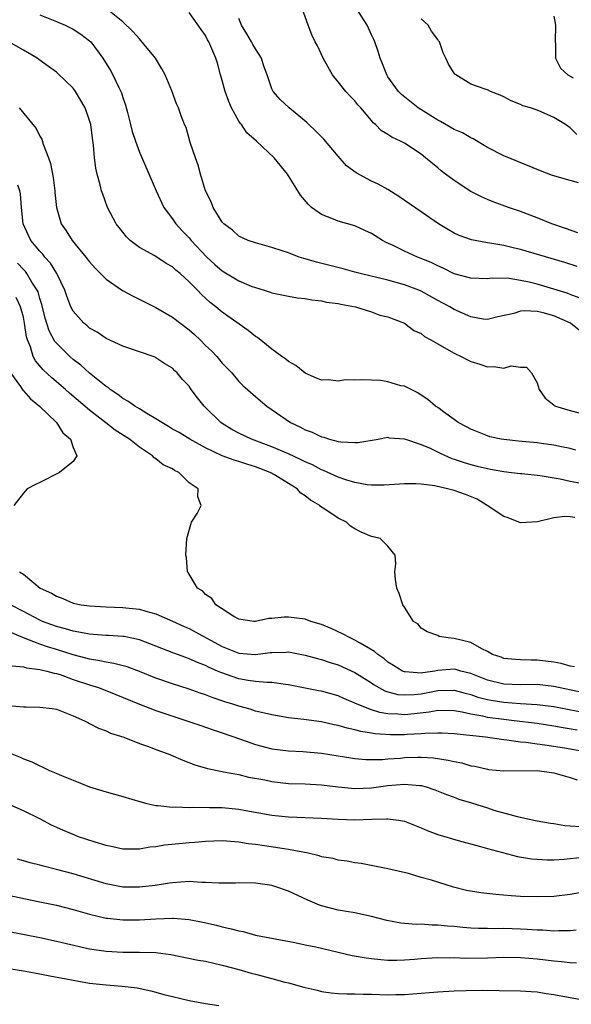
# Model space of a CAD drawing. Units: inches. Extents: x 2577000 to 2580000, y 1500000 to 1503000.
# Drawn here: x 2577067 to 2577133, y 1501211 to 1501330 of the extents above; entities that cross this region are included whole.
import ezdxf

# ---------------------------------------------------------------- set-up
doc = ezdxf.new("R2010")
doc.units = ezdxf.units.IN
doc.header["$MEASUREMENT"] = 0
doc.layers.add('LD25771500_2ft', color=111, linetype='Continuous')

msp = doc.modelspace()

# ---------------------------------------------------------------- linework, layer by layer
at = {"layer": 'LD25771500_2ft'}
for points, elevation in [([(2577069, 1501330.27), (2577071, 1501329.46), (2577072.05, 1501329), (2577072.68, 1501328.68), (2577073, 1501328.51), (2577073.92, 1501327.92), (2577075, 1501327.12), (2577075.13, 1501327), (2577076.59, 1501325), (2577077.51, 1501323.51), (2577077.81, 1501323), (2577078.51, 1501321.49), (2577078.84, 1501320.84), (2577079, 1501320.28), (2577079.34, 1501319.34), (2577079.55, 1501318.45), (2577079.94, 1501317), (2577080.15, 1501316.15), (2577080.53, 1501315), (2577081, 1501313.66), (2577083.01, 1501309), (2577083.97, 1501307), (2577085, 1501305.62), (2577085.42, 1501305), (2577086.18, 1501304.18), (2577087, 1501303.33), (2577087.27, 1501303), (2577089.16, 1501301), (2577090.11, 1501300.11), (2577091, 1501299.33), (2577093, 1501298.13), (2577094.5, 1501297.5), (2577095, 1501297.31), (2577096.05, 1501297), (2577096.77, 1501296.77), (2577097, 1501296.68), (2577099, 1501296.27), (2577100.09, 1501296.09), (2577101, 1501295.99), (2577101.83, 1501295.83), (2577103, 1501295.71), (2577103.58, 1501295.57), (2577105, 1501295.37), (2577105.3, 1501295.3), (2577107.07, 1501295), (2577109, 1501294.38), (2577110, 1501294), (2577111, 1501293.78), (2577113, 1501293.02), (2577114.13, 1501292.13), (2577115, 1501291.75), (2577115.42, 1501291.42), (2577116.18, 1501291), (2577117, 1501290.51), (2577118.07, 1501289.93), (2577119, 1501289.39), (2577119.82, 1501289), (2577120.59, 1501288.59), (2577121, 1501288.4), (2577122.07, 1501288.07), (2577123, 1501287.74), (2577123.79, 1501287.79), (2577125, 1501287.6), (2577125.86, 1501287.86), (2577127, 1501287.71), (2577127.72, 1501287.72), (2577128.31, 1501287), (2577129, 1501285.8), (2577129.23, 1501285), (2577129.96, 1501283.96), (2577131, 1501283.14), (2577131.07, 1501283.07), (2577131.2, 1501283), (2577133, 1501282.46), (2577135, 1501281.93)], 8366), ([(2577134.13, 1501292.13), (2577133.02, 1501293), (2577131, 1501293.9), (2577129.74, 1501294.26), (2577129, 1501294.43), (2577127.48, 1501294.52), (2577127, 1501294.47), (2577126.19, 1501294.19), (2577124.24, 1501293.76), (2577123, 1501293.45), (2577122.49, 1501293.51), (2577121, 1501293.77), (2577119, 1501294.66), (2577118.45, 1501295), (2577117, 1501295.77), (2577115, 1501296.88), (2577114.72, 1501297), (2577113, 1501297.65), (2577111, 1501298.19), (2577107.65, 1501299), (2577107, 1501299.19), (2577105.58, 1501299.58), (2577102.38, 1501300.38), (2577101, 1501300.79), (2577100.83, 1501300.83), (2577100.29, 1501301), (2577099, 1501301.49), (2577098.25, 1501301.75), (2577097, 1501302.17), (2577095, 1501302.71), (2577094.13, 1501303), (2577093, 1501303.51), (2577092.23, 1501304.23), (2577091.2, 1501305), (2577091, 1501305.22), (2577089.9, 1501307), (2577089.65, 1501307.65), (2577088.97, 1501309), (2577088.39, 1501311), (2577088.1, 1501312.1), (2577087.77, 1501313), (2577087.15, 1501314.85), (2577086.63, 1501316.63), (2577086.45, 1501317), (2577086.06, 1501318.06), (2577085.73, 1501319), (2577085.49, 1501319.49), (2577084.93, 1501321.07), (2577084.13, 1501323), (2577083.73, 1501323.73), (2577082.94, 1501325), (2577081.17, 1501327.17), (2577081, 1501327.34), (2577080.23, 1501328.23), (2577079, 1501329.41), (2577077.01, 1501331.01)], 8364), ([(2577134.08, 1501296.08), (2577133, 1501296.47), (2577132.62, 1501296.62), (2577131, 1501297.13), (2577129, 1501297.72), (2577128.04, 1501297.96), (2577127, 1501298.17), (2577125.61, 1501298.39), (2577123.56, 1501298.44), (2577123, 1501298.38), (2577121, 1501298.43), (2577119, 1501298.97), (2577117.67, 1501299.67), (2577117, 1501299.95), (2577116.3, 1501300.3), (2577115, 1501300.84), (2577114.55, 1501301), (2577113, 1501301.69), (2577111.61, 1501302.39), (2577110.77, 1501302.77), (2577110.36, 1501303), (2577109, 1501303.85), (2577108.22, 1501304.22), (2577107, 1501304.75), (2577105, 1501305.32), (2577104.44, 1501305.56), (2577103, 1501306.13), (2577101.79, 1501307), (2577101.37, 1501307.37), (2577100.46, 1501308.46), (2577098.87, 1501311), (2577097.27, 1501313), (2577095.15, 1501315), (2577093.99, 1501315.99), (2577093.31, 1501317), (2577093.16, 1501317.16), (2577093, 1501317.41), (2577092.12, 1501319), (2577091.78, 1501319.78), (2577091.34, 1501321), (2577091, 1501322.34), (2577090.8, 1501323), (2577090.43, 1501324.43), (2577090.24, 1501325), (2577089.38, 1501327), (2577089.24, 1501327.24), (2577089, 1501327.76), (2577088.47, 1501328.47), (2577087, 1501330.55)], 8362), ([(2577133.92, 1501303.92), (2577132.44, 1501304.44), (2577130.78, 1501305), (2577129, 1501305.73), (2577127, 1501306.49), (2577125.53, 1501307), (2577123.68, 1501307.68), (2577123, 1501307.96), (2577122.28, 1501308.28), (2577121, 1501308.93), (2577119, 1501310.23), (2577117.94, 1501311), (2577117.41, 1501311.41), (2577117, 1501311.78), (2577115.55, 1501313), (2577115, 1501313.42), (2577113, 1501314.74), (2577112.51, 1501315), (2577111.46, 1501315.46), (2577111, 1501315.79), (2577110.24, 1501316.24), (2577109.5, 1501317), (2577109.21, 1501317.21), (2577109, 1501317.48), (2577107.72, 1501319), (2577107.37, 1501319.37), (2577107, 1501319.87), (2577106.44, 1501320.44), (2577105.92, 1501321), (2577105, 1501322.16), (2577104.29, 1501323), (2577103.17, 1501325), (2577102.49, 1501326.49), (2577102.21, 1501327), (2577101.82, 1501327.82), (2577101.38, 1501329), (2577100.66, 1501331)], 8358), ([(2577133.98, 1501309.98), (2577133, 1501310.24), (2577130.86, 1501310.86), (2577129.4, 1501311.4), (2577125, 1501313.23), (2577123, 1501314.22), (2577121.27, 1501315.27), (2577121, 1501315.39), (2577119.99, 1501315.99), (2577119, 1501316.42), (2577117.36, 1501317.36), (2577117, 1501317.54), (2577114.64, 1501319), (2577112.63, 1501320.63), (2577112.27, 1501321), (2577111, 1501322.77), (2577110.85, 1501323), (2577110.34, 1501324.34), (2577110.04, 1501325), (2577109.82, 1501325.82), (2577109.4, 1501327), (2577109.28, 1501327.28), (2577109, 1501327.85), (2577108.48, 1501329), (2577107.2, 1501331)], 8356), ([(2577131, 1501330.08), (2577131.23, 1501329), (2577131.18, 1501327), (2577131.22, 1501326.78), (2577131.2, 1501325), (2577131.81, 1501323.81), (2577132.71, 1501323), (2577133, 1501322.83), (2577133.34, 1501322.66)], 8352), ([(2577133.84, 1501299.84), (2577132.33, 1501300.33), (2577127, 1501301.92), (2577126.12, 1501302.12), (2577125, 1501302.4), (2577123.31, 1501302.69), (2577123, 1501302.73), (2577121.08, 1501303.08), (2577119.61, 1501303.61), (2577119, 1501303.9), (2577118.29, 1501304.29), (2577117.1, 1501305), (2577115, 1501306.44), (2577112.31, 1501308.31), (2577111, 1501309.15), (2577109.8, 1501309.8), (2577109, 1501310.18), (2577107.16, 1501311.16), (2577106.01, 1501312.01), (2577105, 1501313.17), (2577103.25, 1501315.25), (2577102.26, 1501316.26), (2577101.46, 1501317), (2577101.23, 1501317.23), (2577099.07, 1501319), (2577098.01, 1501320.01), (2577097.13, 1501321), (2577097, 1501321.3), (2577096.44, 1501323), (2577096.04, 1501324.04), (2577095.75, 1501325), (2577095, 1501326.14), (2577094.68, 1501326.68), (2577094.54, 1501327), (2577093.97, 1501327.97), (2577093.34, 1501329), (2577093, 1501329.79)], 8360), ([(2577133.8, 1501315.8), (2577133, 1501316.59), (2577132.43, 1501317), (2577131, 1501317.86), (2577129.47, 1501318.53), (2577129, 1501318.72), (2577128.21, 1501319), (2577127.28, 1501319.28), (2577127, 1501319.44), (2577125.86, 1501319.86), (2577125, 1501320.34), (2577124.55, 1501320.55), (2577123.37, 1501321), (2577123, 1501321.19), (2577122.73, 1501321.27), (2577121, 1501321.88), (2577119.18, 1501323), (2577119.08, 1501323.08), (2577119, 1501323.19), (2577118.31, 1501324.31), (2577118, 1501325), (2577117.65, 1501325.65), (2577117.21, 1501327), (2577117.11, 1501327.11), (2577117, 1501327.29), (2577116.27, 1501328.27), (2577115.86, 1501329), (2577115, 1501329.78)], 8354), ([(2577133.68, 1501277.68), (2577133, 1501277.86), (2577131.93, 1501278.07), (2577131, 1501278.3), (2577129.52, 1501278.48), (2577129, 1501278.57), (2577126.77, 1501278.77), (2577125, 1501278.95), (2577124.67, 1501279), (2577123.3, 1501279.3), (2577123, 1501279.39), (2577121, 1501280.2), (2577120.49, 1501280.49), (2577119.49, 1501281), (2577119, 1501281.38), (2577117.69, 1501282.31), (2577117, 1501282.83), (2577116.75, 1501283), (2577115.81, 1501283.81), (2577115, 1501284.32), (2577114.61, 1501284.61), (2577113, 1501285.4), (2577112.54, 1501285.46), (2577111, 1501285.93), (2577110.09, 1501286.09), (2577109, 1501286.14), (2577107.84, 1501286.16), (2577107, 1501286.14), (2577105.83, 1501286.17), (2577105, 1501286.01), (2577103.83, 1501286.17), (2577103, 1501286.12), (2577102.36, 1501286.36), (2577101, 1501286.99), (2577099.89, 1501287.89), (2577099, 1501288.39), (2577098.67, 1501288.67), (2577098.2, 1501289), (2577097, 1501289.86), (2577095.27, 1501291.27), (2577095, 1501291.42), (2577094.13, 1501292.13), (2577091, 1501294.34), (2577090.21, 1501295), (2577089.53, 1501295.53), (2577088.49, 1501296.49), (2577088.01, 1501297), (2577087, 1501298.02), (2577085.93, 1501299), (2577085.41, 1501299.41), (2577085, 1501299.8), (2577084.23, 1501300.23), (2577082.85, 1501301.15), (2577081, 1501302.17), (2577079.88, 1501303), (2577079.43, 1501303.43), (2577078.55, 1501304.55), (2577078.22, 1501305), (2577077.16, 1501307), (2577076.58, 1501308.58), (2577076.45, 1501309), (2577076.28, 1501309.72), (2577075.91, 1501311), (2577075.74, 1501311.74), (2577075.57, 1501313), (2577075.48, 1501314.52), (2577075.34, 1501315.34), (2577075.14, 1501317), (2577075, 1501317.49), (2577074.46, 1501319), (2577073.29, 1501321), (2577073, 1501321.39), (2577071.17, 1501323.17), (2577071, 1501323.31), (2577070.03, 1501324.03), (2577068.87, 1501324.86), (2577068.66, 1501325), (2577067, 1501325.98), (2577065.24, 1501327)], 8368), ([(2577066.5, 1501319), (2577068.54, 1501316.54), (2577069, 1501315.59), (2577069.22, 1501315.22), (2577069.38, 1501314.62), (2577070.03, 1501313), (2577070.28, 1501312.28), (2577070.59, 1501310.59), (2577070.8, 1501309), (2577070.81, 1501308.81), (2577070.99, 1501307), (2577071.57, 1501305), (2577072.15, 1501304.15), (2577072.89, 1501303), (2577074.56, 1501301), (2577075, 1501300.42), (2577075.67, 1501299.67), (2577077, 1501298.33), (2577078.95, 1501296.95), (2577080.26, 1501296.26), (2577081.61, 1501295.61), (2577083, 1501294.89), (2577085, 1501293.73), (2577087, 1501292.2), (2577087.65, 1501291.65), (2577088.32, 1501291), (2577089, 1501290.32), (2577089.69, 1501289.69), (2577090.35, 1501289), (2577091, 1501288.19), (2577092.15, 1501287), (2577093, 1501285.98), (2577093.47, 1501285.47), (2577095.62, 1501283.62), (2577096.37, 1501283), (2577099.25, 1501281), (2577100.45, 1501280.45), (2577101, 1501280.15), (2577101.87, 1501279.87), (2577103, 1501279.27), (2577103.26, 1501279.26), (2577103.95, 1501279), (2577105, 1501278.74), (2577105.32, 1501278.68), (2577107, 1501278.62), (2577107.38, 1501278.62), (2577109.81, 1501279), (2577111, 1501279.23), (2577111.16, 1501279.16), (2577113, 1501279.04), (2577115, 1501278.37), (2577116.09, 1501277.91), (2577117.31, 1501277.31), (2577118.69, 1501276.69), (2577119, 1501276.6), (2577120.18, 1501276.18), (2577121, 1501275.94), (2577121.76, 1501275.76), (2577123, 1501275.45), (2577123.39, 1501275.39), (2577125, 1501275.09), (2577125.92, 1501275), (2577127, 1501274.86), (2577127.14, 1501274.86), (2577129.38, 1501274.62), (2577131.8, 1501274.2), (2577133, 1501273.93), (2577134.32, 1501273.68)], 8370), ([(2577133.54, 1501269.54), (2577133, 1501269.62), (2577132.35, 1501269.65), (2577131, 1501269.49), (2577129.04, 1501269.04), (2577127, 1501268.89), (2577125.51, 1501269.51), (2577125, 1501269.65), (2577122.99, 1501271), (2577121.75, 1501271.75), (2577120.34, 1501272.34), (2577119, 1501272.8), (2577118.17, 1501273), (2577116.64, 1501273.36), (2577115, 1501273.57), (2577114.38, 1501273.62), (2577113, 1501273.61), (2577110.55, 1501273.45), (2577109, 1501273.44), (2577108.51, 1501273.49), (2577107, 1501273.76), (2577105.9, 1501274.1), (2577105, 1501274.42), (2577103.22, 1501275.22), (2577103, 1501275.3), (2577101.89, 1501275.89), (2577101, 1501276.28), (2577100.53, 1501276.53), (2577099, 1501277.24), (2577097, 1501278.09), (2577094.54, 1501279), (2577093, 1501279.73), (2577092.17, 1501280.17), (2577091, 1501280.89), (2577090.85, 1501281), (2577089, 1501282.85), (2577088.83, 1501283), (2577088, 1501284), (2577087.26, 1501285), (2577087, 1501285.4), (2577086.21, 1501286.21), (2577085.58, 1501287), (2577085.27, 1501287.27), (2577085, 1501287.58), (2577084.09, 1501288.09), (2577083, 1501288.84), (2577082.89, 1501288.89), (2577079, 1501290.24), (2577077, 1501291.15), (2577075.92, 1501291.92), (2577075, 1501292.41), (2577074.7, 1501292.7), (2577074.32, 1501293), (2577073, 1501294.47), (2577072.74, 1501295), (2577072.26, 1501296.26), (2577072.01, 1501297), (2577071.04, 1501299), (2577070.26, 1501300.26), (2577069.59, 1501301), (2577069.34, 1501301.34), (2577069, 1501301.69), (2577067.91, 1501303), (2577067.62, 1501303.62), (2577066.97, 1501305), (2577066.76, 1501307), (2577066.65, 1501308.65), (2577066.59, 1501309), (2577066.32, 1501309.68)], 8372), ([(2577133.5, 1501251.5), (2577133, 1501251.6), (2577131.91, 1501251.91), (2577131, 1501252.08), (2577129, 1501252.32), (2577128.3, 1501252.3), (2577127, 1501252.34), (2577126.38, 1501252.38), (2577125, 1501252.53), (2577124.66, 1501252.66), (2577123.61, 1501253), (2577123, 1501253.37), (2577122.32, 1501253.68), (2577121, 1501254.47), (2577119, 1501254.95), (2577118.27, 1501255), (2577117.19, 1501255.19), (2577117, 1501255.29), (2577115.72, 1501255.72), (2577115, 1501256.2), (2577114.65, 1501256.65), (2577114.09, 1501257), (2577113, 1501258.7), (2577112.78, 1501259), (2577112.37, 1501260.37), (2577112.09, 1501261), (2577111.93, 1501262.07), (2577111.83, 1501263), (2577111.94, 1501263.94), (2577111.86, 1501265), (2577111, 1501266.07), (2577110.08, 1501267), (2577109.23, 1501267.23), (2577109, 1501267.26), (2577107.77, 1501267.77), (2577107, 1501268.17), (2577106.48, 1501268.48), (2577105.99, 1501269), (2577105, 1501269.48), (2577103.51, 1501270.49), (2577102.87, 1501270.87), (2577102.78, 1501271), (2577101.64, 1501271.64), (2577101, 1501272.16), (2577100.49, 1501272.49), (2577100.05, 1501273), (2577099, 1501273.67), (2577097.29, 1501274.71), (2577096.78, 1501275), (2577095, 1501275.67), (2577093.97, 1501275.97), (2577093, 1501276.32), (2577092.45, 1501276.45), (2577091, 1501277.01), (2577089, 1501277.94), (2577087.11, 1501279), (2577085.8, 1501279.8), (2577085, 1501280.23), (2577084.53, 1501280.53), (2577083.71, 1501281), (2577083, 1501281.46), (2577081.89, 1501282.11), (2577081, 1501282.67), (2577080.45, 1501283), (2577079.61, 1501283.61), (2577079, 1501283.93), (2577078.39, 1501284.39), (2577077.49, 1501285), (2577077.23, 1501285.23), (2577077, 1501285.36), (2577075, 1501286.97), (2577073.93, 1501287.93), (2577073, 1501288.64), (2577072.6, 1501289), (2577071, 1501290.58), (2577070.81, 1501290.81), (2577070.1, 1501292.1), (2577069.63, 1501293.63), (2577069.25, 1501295.25), (2577069, 1501295.98), (2577068.78, 1501296.78), (2577068.67, 1501297), (2577068.04, 1501297.96), (2577067.43, 1501299), (2577067.25, 1501299.25), (2577067, 1501299.5), (2577066.28, 1501300.28)], 8374), ([(2577134.42, 1501248.42), (2577131, 1501249.14), (2577129, 1501249.36), (2577127, 1501249.35), (2577125, 1501249.42), (2577123, 1501249.91), (2577121, 1501250.7), (2577119.78, 1501251), (2577119.18, 1501251.18), (2577119, 1501251.21), (2577117, 1501251.07), (2577116.65, 1501251), (2577115.21, 1501250.79), (2577115, 1501250.75), (2577113.09, 1501250.91), (2577113, 1501250.9), (2577112.76, 1501251), (2577111.66, 1501251.66), (2577111, 1501252.09), (2577110.5, 1501252.5), (2577109.79, 1501253), (2577109.38, 1501253.38), (2577107.65, 1501254.35), (2577107, 1501254.74), (2577106.43, 1501255), (2577105.51, 1501255.51), (2577104.13, 1501256.13), (2577103, 1501256.61), (2577101.7, 1501257), (2577101, 1501257.26), (2577099, 1501257.52), (2577098.48, 1501257.52), (2577097, 1501257.35), (2577096.64, 1501257.36), (2577095, 1501256.99), (2577094.82, 1501257), (2577093, 1501257.27), (2577092.4, 1501257.6), (2577090.21, 1501259), (2577089.76, 1501259.76), (2577089, 1501260.23), (2577088.65, 1501260.65), (2577088.02, 1501261), (2577086.91, 1501262.91), (2577086.79, 1501263), (2577086.7, 1501264.7), (2577086.61, 1501265), (2577086.74, 1501267), (2577087.29, 1501269), (2577087.96, 1501270.04), (2577088.47, 1501271), (2577088.04, 1501272.04), (2577088.08, 1501273), (2577087, 1501273.75), (2577085.77, 1501275), (2577085.24, 1501275.24), (2577085, 1501275.42), (2577083.89, 1501275.89), (2577083, 1501276.65), (2577082.77, 1501276.77), (2577082.58, 1501277), (2577081, 1501278.03), (2577079.82, 1501279), (2577078.1, 1501280.1), (2577076.97, 1501280.97), (2577075, 1501282.5), (2577072.56, 1501284.56), (2577072.08, 1501285), (2577070.42, 1501286.42), (2577069.38, 1501287.38), (2577068.46, 1501288.46), (2577068.19, 1501289), (2577067.85, 1501290.15), (2577067.49, 1501291), (2577067.38, 1501291.38), (2577067.16, 1501293), (2577067, 1501293.72), (2577066.66, 1501295), (2577066.12, 1501296.12)], 8376), ([(2577065.44, 1501287), (2577066.64, 1501285.36), (2577066.92, 1501284.92), (2577067, 1501284.86), (2577067.87, 1501283.87), (2577068.97, 1501283), (2577071, 1501281), (2577071.76, 1501279.76), (2577072.68, 1501279), (2577073, 1501278.01), (2577073.44, 1501277), (2577073, 1501276.3), (2577071.35, 1501275), (2577069, 1501273.78), (2577068.45, 1501273.55), (2577067.45, 1501273), (2577067, 1501272.47), (2577065.86, 1501271)], 8378), ([(2577066.55, 1501263), (2577067, 1501262.72), (2577069.05, 1501261), (2577070.41, 1501260.41), (2577071, 1501260.03), (2577071.77, 1501259.77), (2577073, 1501259.21), (2577073.97, 1501259), (2577075, 1501258.86), (2577077, 1501258.75), (2577079, 1501258.67), (2577079.38, 1501258.62), (2577081, 1501258.46), (2577081.78, 1501258.22), (2577083, 1501257.92), (2577085, 1501257.04), (2577086.39, 1501256.39), (2577087, 1501256.13), (2577087.74, 1501255.74), (2577091, 1501253.98), (2577093, 1501253.18), (2577095, 1501253.02), (2577096.77, 1501253.23), (2577097, 1501253.26), (2577098.72, 1501253.28), (2577099, 1501253.31), (2577101, 1501252.94), (2577102.51, 1501252.51), (2577103, 1501252.39), (2577104.03, 1501252.03), (2577105, 1501251.74), (2577107, 1501250.83), (2577109, 1501249.56), (2577109.32, 1501249.33), (2577109.9, 1501249), (2577110.62, 1501248.62), (2577111, 1501248.5), (2577112.19, 1501248.19), (2577113, 1501248.11), (2577114.17, 1501248.17), (2577115, 1501248.27), (2577117, 1501248.65), (2577119, 1501248.69), (2577120.33, 1501248.33), (2577121, 1501248.16), (2577121.86, 1501247.86), (2577123, 1501247.56), (2577123.47, 1501247.47), (2577125, 1501247.23), (2577127, 1501247.09), (2577129, 1501246.98), (2577131, 1501246.73), (2577134.11, 1501246.11)], 8378), ([(2577133.85, 1501243.85), (2577132.14, 1501244.14), (2577131, 1501244.36), (2577129, 1501244.67), (2577126.25, 1501245), (2577125, 1501245.14), (2577123, 1501245.41), (2577122.45, 1501245.55), (2577121, 1501245.8), (2577119.95, 1501246.05), (2577119, 1501246.21), (2577117, 1501246.24), (2577115.96, 1501246.04), (2577114.17, 1501245.83), (2577113, 1501245.73), (2577112.19, 1501245.81), (2577111, 1501245.85), (2577110.01, 1501246.01), (2577109, 1501246.33), (2577107.27, 1501247), (2577107, 1501247.13), (2577105.69, 1501247.69), (2577105, 1501248.01), (2577103, 1501248.57), (2577102.63, 1501248.63), (2577099, 1501249.35), (2577098.62, 1501249.38), (2577097, 1501249.61), (2577096.4, 1501249.6), (2577095, 1501249.73), (2577094.15, 1501249.85), (2577093, 1501250.06), (2577090.82, 1501250.82), (2577090.44, 1501251), (2577089.43, 1501251.43), (2577089, 1501251.66), (2577088.02, 1501252.02), (2577087, 1501252.49), (2577086.62, 1501252.62), (2577085.16, 1501253.16), (2577083, 1501254.02), (2577081, 1501254.77), (2577079.16, 1501255.16), (2577079, 1501255.18), (2577077.29, 1501255.29), (2577077, 1501255.3), (2577075.43, 1501255.43), (2577075, 1501255.44), (2577073.71, 1501255.71), (2577073, 1501255.81), (2577072.09, 1501256.09), (2577071, 1501256.38), (2577069.32, 1501257), (2577069, 1501257.14), (2577067, 1501258.18), (2577065.47, 1501259)], 8380), ([(2577135, 1501241.22), (2577132.32, 1501241.68), (2577129.93, 1501242.07), (2577129, 1501242.17), (2577127.63, 1501242.37), (2577127, 1501242.41), (2577125.35, 1501242.65), (2577125, 1501242.68), (2577122.77, 1501243), (2577119.36, 1501243.36), (2577119, 1501243.43), (2577117.51, 1501243.51), (2577117, 1501243.52), (2577115.47, 1501243.47), (2577115, 1501243.42), (2577113.33, 1501243.33), (2577113, 1501243.3), (2577111.3, 1501243.3), (2577109.44, 1501243.44), (2577109, 1501243.52), (2577107.71, 1501243.71), (2577107, 1501243.92), (2577106.09, 1501244.09), (2577105, 1501244.43), (2577104.51, 1501244.52), (2577103, 1501244.87), (2577100.84, 1501245.16), (2577099, 1501245.37), (2577097, 1501245.7), (2577096.1, 1501245.9), (2577095, 1501246.17), (2577094.38, 1501246.38), (2577093, 1501246.75), (2577092.28, 1501247), (2577091.3, 1501247.3), (2577089.79, 1501247.79), (2577089, 1501248.11), (2577088.33, 1501248.33), (2577087, 1501248.8), (2577085, 1501249.44), (2577083, 1501250.14), (2577081, 1501250.96), (2577079.51, 1501251.51), (2577077.93, 1501251.93), (2577077, 1501252.06), (2577076.25, 1501252.25), (2577075, 1501252.42), (2577074.56, 1501252.56), (2577073, 1501252.97), (2577071, 1501253.61), (2577069.92, 1501253.92), (2577069, 1501254.24), (2577067, 1501255), (2577065.61, 1501255.61)], 8382), ([(2577065.64, 1501251.64), (2577067, 1501251.51), (2577067.38, 1501251.38), (2577069, 1501251.19), (2577069.15, 1501251.15), (2577069.83, 1501251), (2577070.73, 1501250.73), (2577071, 1501250.7), (2577071.43, 1501250.57), (2577073, 1501250), (2577075, 1501249.33), (2577076.07, 1501249), (2577078.18, 1501248.18), (2577081, 1501246.99), (2577083, 1501246.22), (2577085.42, 1501245.42), (2577086.73, 1501245), (2577088.41, 1501244.41), (2577089, 1501244.22), (2577089.9, 1501243.9), (2577091, 1501243.55), (2577093.21, 1501242.79), (2577095, 1501242.15), (2577097, 1501241.61), (2577099, 1501241.35), (2577100.72, 1501241.28), (2577103, 1501241.09), (2577105, 1501240.78), (2577106.53, 1501240.53), (2577107, 1501240.46), (2577108.33, 1501240.33), (2577109, 1501240.32), (2577110.33, 1501240.33), (2577111, 1501240.4), (2577112.5, 1501240.5), (2577113, 1501240.55), (2577114.6, 1501240.6), (2577115, 1501240.6), (2577116.51, 1501240.51), (2577118.25, 1501240.25), (2577119, 1501240.06), (2577119.9, 1501239.9), (2577121, 1501239.57), (2577121.5, 1501239.5), (2577123, 1501239.15), (2577123.13, 1501239.13), (2577125, 1501238.94), (2577129, 1501239), (2577131, 1501238.73), (2577133, 1501238.13), (2577133.85, 1501237.85)], 8384), ([(2577065.17, 1501246.83), (2577067, 1501246.7), (2577067.33, 1501246.67), (2577069, 1501246.66), (2577070.49, 1501246.49), (2577071, 1501246.38), (2577073, 1501245.61), (2577074.37, 1501245), (2577074.77, 1501244.77), (2577075, 1501244.68), (2577076.09, 1501244.09), (2577077, 1501243.79), (2577077.52, 1501243.52), (2577079.13, 1501243), (2577081, 1501242.26), (2577082.12, 1501241.88), (2577083, 1501241.54), (2577084.48, 1501241), (2577086.23, 1501240.23), (2577087.68, 1501239.68), (2577089.22, 1501239.22), (2577091, 1501238.86), (2577091.16, 1501238.84), (2577093, 1501238.49), (2577094.19, 1501238.19), (2577096.14, 1501237.86), (2577097, 1501237.67), (2577099, 1501237.44), (2577101, 1501237.37), (2577103, 1501237.26), (2577105, 1501237.02), (2577107, 1501236.82), (2577109, 1501236.89), (2577111, 1501237.18), (2577113, 1501237.36), (2577114.83, 1501237.17), (2577115, 1501237.17), (2577115.63, 1501237), (2577116.65, 1501236.65), (2577118.08, 1501236.08), (2577119, 1501235.76), (2577119.55, 1501235.55), (2577121.1, 1501235.1), (2577123, 1501234.49), (2577123.78, 1501234.22), (2577126.58, 1501233.42), (2577127, 1501233.35), (2577128.59, 1501233), (2577129, 1501232.92), (2577130.63, 1501232.63), (2577131, 1501232.59), (2577132.36, 1501232.36), (2577133, 1501232.33), (2577134.22, 1501232.22)], 8386), ([(2577065, 1501241.25), (2577066.62, 1501240.62), (2577067, 1501240.41), (2577068.02, 1501240.02), (2577070.17, 1501239), (2577070.77, 1501238.77), (2577071.6, 1501238.4), (2577073, 1501237.82), (2577075, 1501237.03), (2577077, 1501236.42), (2577079, 1501235.86), (2577081.19, 1501235.19), (2577081.9, 1501235), (2577083, 1501234.77), (2577083.23, 1501234.77), (2577085, 1501234.56), (2577085.41, 1501234.59), (2577087, 1501234.51), (2577087.45, 1501234.55), (2577089.46, 1501234.54), (2577091, 1501234.52), (2577093, 1501234.32), (2577093.85, 1501234.15), (2577097, 1501233.6), (2577099, 1501233.39), (2577103, 1501233.22), (2577105, 1501233.1), (2577107, 1501233.05), (2577109, 1501233.11), (2577110.85, 1501233.15), (2577111, 1501233.17), (2577112.29, 1501233), (2577113, 1501232.88), (2577115, 1501232.08), (2577115.75, 1501231.75), (2577117, 1501231.27), (2577119.47, 1501230.53), (2577122.18, 1501229.82), (2577123, 1501229.57), (2577126.62, 1501228.62), (2577128.34, 1501228.34), (2577129, 1501228.28), (2577130.21, 1501228.21), (2577131, 1501228.22), (2577132.28, 1501228.28), (2577133, 1501228.35), (2577134.53, 1501228.53)], 8388), ([(2577135, 1501224.36), (2577133, 1501224), (2577131, 1501223.79), (2577129, 1501223.72), (2577127, 1501223.78), (2577125.85, 1501223.85), (2577124, 1501224), (2577122.21, 1501224.21), (2577120.49, 1501224.49), (2577118.9, 1501224.9), (2577116.25, 1501225.75), (2577115, 1501226.09), (2577113.46, 1501226.54), (2577111, 1501227.13), (2577107.76, 1501227.76), (2577107, 1501227.86), (2577106.06, 1501228.06), (2577105, 1501228.18), (2577104.37, 1501228.37), (2577103, 1501228.58), (2577102.7, 1501228.7), (2577101.36, 1501229), (2577099, 1501229.46), (2577098.47, 1501229.53), (2577096.09, 1501229.91), (2577095, 1501230.05), (2577094.12, 1501230.12), (2577093, 1501230.33), (2577091.53, 1501230.47), (2577091, 1501230.48), (2577089, 1501230.41), (2577087.71, 1501230.29), (2577087, 1501230.26), (2577086.19, 1501230.19), (2577084.03, 1501229.97), (2577083, 1501229.78), (2577082.27, 1501229.73), (2577081, 1501229.49), (2577080.49, 1501229.51), (2577079, 1501229.49), (2577077.78, 1501229.78), (2577077, 1501229.92), (2577075.68, 1501230.32), (2577073.67, 1501231), (2577073, 1501231.26), (2577071.77, 1501231.77), (2577070.41, 1501232.41), (2577069, 1501233.15), (2577067, 1501234.14), (2577065.01, 1501235)], 8390), ([(2577133.71, 1501219.71), (2577133, 1501219.62), (2577131.62, 1501219.62), (2577131, 1501219.59), (2577129.69, 1501219.69), (2577129, 1501219.7), (2577127.81, 1501219.81), (2577127, 1501219.85), (2577125, 1501219.91), (2577123.88, 1501219.88), (2577123, 1501219.9), (2577121.92, 1501219.92), (2577121, 1501219.97), (2577120.04, 1501220.04), (2577119, 1501220.14), (2577118.19, 1501220.19), (2577117, 1501220.33), (2577116.33, 1501220.33), (2577115, 1501220.42), (2577114.41, 1501220.41), (2577113, 1501220.52), (2577112.56, 1501220.56), (2577110.87, 1501220.87), (2577109, 1501221.36), (2577107, 1501221.79), (2577105, 1501222.13), (2577103, 1501222.63), (2577102.72, 1501222.72), (2577101.33, 1501223.33), (2577099, 1501224.43), (2577097.36, 1501225), (2577097, 1501225.11), (2577095, 1501225.4), (2577093, 1501225.41), (2577092.61, 1501225.39), (2577090.63, 1501225.37), (2577089, 1501225.48), (2577088.52, 1501225.48), (2577087, 1501225.58), (2577085, 1501225.43), (2577084.63, 1501225.37), (2577082.89, 1501225.11), (2577081, 1501224.9), (2577079, 1501224.92), (2577077, 1501225.29), (2577073, 1501226.53), (2577071, 1501227.05), (2577069.42, 1501227.42), (2577069, 1501227.54), (2577067.83, 1501227.83), (2577067, 1501228.09), (2577066.29, 1501228.29)], 8392), ([(2577064.15, 1501224.15), (2577069, 1501223.15), (2577071, 1501222.72), (2577073, 1501222.21), (2577075, 1501221.64), (2577077, 1501221.16), (2577077.14, 1501221.14), (2577079, 1501220.94), (2577081, 1501220.95), (2577083, 1501221.08), (2577085, 1501221.14), (2577085.14, 1501221.14), (2577087, 1501220.98), (2577088.67, 1501220.67), (2577090.3, 1501220.3), (2577091, 1501220.12), (2577091.93, 1501219.93), (2577093, 1501219.61), (2577093.54, 1501219.54), (2577095, 1501219.12), (2577099.76, 1501218.24), (2577101, 1501217.95), (2577102.31, 1501217.69), (2577106.67, 1501216.67), (2577108.36, 1501216.36), (2577109, 1501216.28), (2577110.15, 1501216.15), (2577111, 1501216.09), (2577112.09, 1501216.09), (2577113, 1501216.12), (2577114.21, 1501216.21), (2577115, 1501216.28), (2577116.35, 1501216.35), (2577117, 1501216.4), (2577118.38, 1501216.38), (2577119, 1501216.39), (2577120.34, 1501216.34), (2577123, 1501216.36), (2577125, 1501216.43), (2577127, 1501216.42), (2577129, 1501216.26), (2577131, 1501216.02), (2577131.94, 1501215.94), (2577133, 1501215.79), (2577133.76, 1501215.76)], 8394), ([(2577063, 1501219.98), (2577069, 1501218.82), (2577071, 1501218.4), (2577075, 1501217.46), (2577077, 1501217.16), (2577079, 1501217.05), (2577081, 1501217.05), (2577083, 1501217), (2577084.78, 1501216.78), (2577088.1, 1501216.1), (2577089, 1501215.95), (2577091, 1501215.5), (2577093, 1501214.94), (2577094.5, 1501214.5), (2577095, 1501214.39), (2577097, 1501213.87), (2577098.57, 1501213.43), (2577099, 1501213.34), (2577100.84, 1501212.84), (2577101, 1501212.78), (2577102.46, 1501212.46), (2577103, 1501212.31), (2577104.16, 1501212.16), (2577105, 1501212.08), (2577106.03, 1501212.03), (2577107, 1501212.04), (2577107.99, 1501211.99), (2577109, 1501211.99), (2577111, 1501211.91), (2577111.94, 1501211.94), (2577113, 1501211.94), (2577117, 1501212.25), (2577119, 1501212.37), (2577120.43, 1501212.43), (2577122.46, 1501212.46), (2577124.44, 1501212.44), (2577127, 1501212.39), (2577128.29, 1501212.29), (2577129, 1501212.26), (2577130.08, 1501212.08), (2577131, 1501211.96), (2577133, 1501211.57), (2577135, 1501211.23)], 8396), ([(2577065, 1501215.13), (2577067.25, 1501214.75), (2577069, 1501214.43), (2577070.19, 1501214.19), (2577072.17, 1501213.83), (2577073, 1501213.66), (2577075, 1501213.32), (2577077, 1501213.09), (2577078.93, 1501212.93), (2577080.73, 1501212.73), (2577082.39, 1501212.39), (2577083, 1501212.24), (2577083.96, 1501211.96), (2577085, 1501211.68), (2577087, 1501211.22), (2577089, 1501210.87), (2577090.61, 1501210.61)], 8398)]:
    msp.add_lwpolyline(points, dxfattribs=dict(at, elevation=elevation))

doc.saveas('drawing.dxf')
